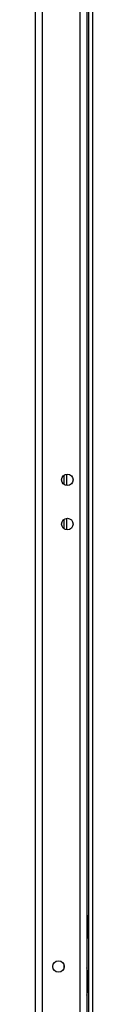
# Model space of a CAD drawing. Units: millimetres. Extents: x 0 to 594, y 0 to 420.
# Drawn here: x 202 to 205, y 210 to 265 of the extents above; entities that cross this region are included whole.
import ezdxf

# ---------------------------------------------------------------- set-up
doc = ezdxf.new("R2010")
doc.units = ezdxf.units.MM
doc.header["$LTSCALE"] = 32.67
doc.layers.get('0').update_dxf_attribs({"linetype": 'CONTINUOUS'})
doc.layers.add('02___PRT_ALL_AXES', color=7, linetype='CONTINUOUS')
doc.layers.add('ALL_FEATURES', color=7, linetype='CONTINUOUS')

msp = doc.modelspace()

# ---------------------------------------------------------------- linework, layer by layer
at = {"color": 7, "linetype": 'Continuous'}
for p, q in [((204.78267, 314.90597), (204.78267, 106.29597)), ((205.01267, 314.79597), (205.01267, 106.40597)), ((203.39267, 239.60573), (203.39267, 239.0962)), ((203.54267, 239.67099), (203.54267, 239.03094)), ((203.39267, 237.10573), (203.39267, 236.5962)), ((203.54267, 237.17099), (203.54267, 236.53094)), ((204.73267, 214.40097), (204.69267, 214.40097)), ((204.69267, 214.35097), (204.73267, 214.35097)), ((204.73267, 214.72596), (204.73267, 213.47597)), ((204.73267, 214.72596), (204.78267, 214.72596)), ((204.73267, 214.70493), (204.78267, 214.70493)), ((204.73267, 214.64273), (204.78267, 214.64273)), ((204.73267, 214.58643), (204.78267, 214.58643)), ((204.73267, 214.54361), (204.78267, 214.54361)), ((204.73267, 214.49705), (204.78267, 214.49705)), ((204.73267, 214.41433), (204.78267, 214.41433)), ((204.73267, 214.38067), (204.78267, 214.38067)), ((204.73267, 214.26369), (204.78267, 214.26369)), ((204.73267, 214.24523), (204.78267, 214.24523)), ((204.69267, 213.85097), (204.73267, 213.85097)), ((204.73267, 213.80097), (204.69267, 213.80097)), ((204.73267, 214.10197), (204.78267, 214.10197)), ((204.78267, 214.10097), (204.73267, 214.10097)), ((204.73267, 214.09997), (204.78267, 214.09997)), ((204.73267, 213.94017), (204.78267, 213.94017)), ((204.73267, 213.78933), (204.78267, 213.78933)), ((204.73267, 213.65973), (204.78267, 213.65973)), ((204.73267, 213.5602), (204.78267, 213.5602)), ((204.73267, 213.49752), (204.78267, 213.49752)), ((204.73267, 213.47597), (204.78267, 213.47597)), ((203.39267, 211.97334), (203.39267, 211.72859))]:
    msp.add_line(p, q, dxfattribs=at)
for centre in [(203.59267, 239.35097), (203.59267, 236.85097), (203.09267, 211.85097)]:
    msp.add_circle(centre, 0.325, dxfattribs=at)
at = {"layer": '02___PRT_ALL_AXES', "color": 7, "linetype": 'Continuous'}
for p, q in [((204.69267, 211.63055), (204.72267, 211.63055)), ((204.72267, 211.63055), (204.72267, 210.37138)), ((204.69267, 210.37138), (204.72267, 210.37138))]:
    msp.add_line(p, q, dxfattribs=at)
for centre, start, end in [((204.40267, 211.63055), 0, 24.924381), ((204.40267, 210.37138), 335.075619, 360)]:
    msp.add_arc(centre, 0.32, start, end, dxfattribs=at)
at = {"layer": 'ALL_FEATURES', "color": 7, "linetype": 'Continuous'}
for p, q in [((201.79267, 103.35097), (201.79267, 317.85097)), ((202.19267, 103.55097), (202.19267, 317.65097)), ((204.29267, 315.55097), (204.29267, 105.65097)), ((204.69267, 315.15097), (204.69267, 106.05097))]:
    msp.add_line(p, q, dxfattribs=at)

doc.saveas('drawing.dxf')
